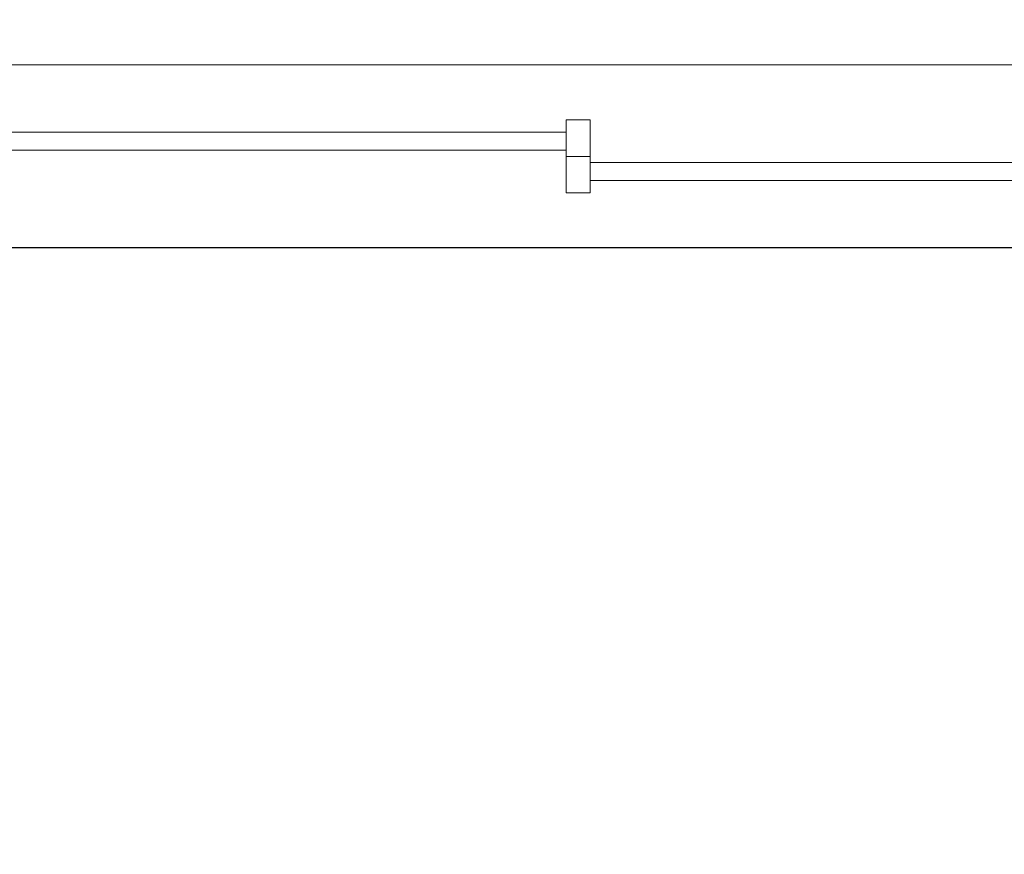
# Model space of a CAD drawing. Extents: x 0 to 99, y -21 to 84.
# Drawn here: x 53 to 54, y 15 to 16 of the extents above; entities that cross this region are included whole.
import ezdxf

# ---------------------------------------------------------------- set-up
doc = ezdxf.new("R2010")
doc.units = 0
doc.header["$LTSCALE"] = 50
doc.header["$MEASUREMENT"] = 0
doc.linetypes.add('_Tracejado pequeno', pattern=[0.00225, 0.0015, -0.00075])
doc.layers.add('6', color=6, linetype='Continuous')
for name, color, linetype, lineweight in [('A-GENM', 7, 'Continuous', 9), ('A-GENM-HDLN', 7, 'Continuous', 9), ('A-GLAZ', 2, 'Continuous', 9), ('A-GLAZ-HDLN', 7, '_Tracejado pequeno', 9)]:
    doc.layers.add(name, color=color, linetype=linetype, lineweight=lineweight)

# ---------------------------------------------------------------- blocks, each defined once
blk = doc.blocks.new('JANELA - fachada-5745512-PLANTA BAIXA ELÉTRICO')
at = {"layer": 'A-GENM', "color": 1, "true_color": 0xff0000}
for p, q in [((0.01, 0.03), (-0.01, 0.03)), ((-0.01, 0.03), (-0.01, -0.03)), ((0.01, -0.03), (0.01, 0.03)), ((-0.01, -0.03), (0.01, -0.03))]:
    blk.add_line(p, q, dxfattribs=at)
at = {"layer": 'A-GENM-HDLN'}
blk.add_line((-0.01, 0), (0.01, 0), dxfattribs=at)
at = {"layer": 'A-GLAZ'}
for p, q in [((-0.72, 0.0755), (0.72, 0.0755)), ((0.72, -0.0755), (-0.72, -0.0755))]:
    blk.add_line(p, q, dxfattribs=at)
at = {"layer": 'A-GLAZ', "lineweight": 18}
for p, q in [((-0.01, 0.02), (-0.7, 0.02)), ((-0.7, 0.005), (-0.01, 0.005)), ((0.7, -0.005), (0.01, -0.005)), ((0.01, -0.02), (0.7, -0.02))]:
    blk.add_line(p, q, dxfattribs=at)
at = {"layer": 'A-GLAZ-HDLN'}
for p, q in [((-0.7, 0.02), (-0.01, 0.02)), ((-0.01, 0.02), (-0.01, 0.005)), ((-0.01, 0.005), (-0.7, 0.005)), ((0.01, -0.02), (0.01, -0.005)), ((0.01, -0.005), (0.7, -0.005)), ((0.7, -0.02), (0.01, -0.02))]:
    blk.add_line(p, q, dxfattribs=at)

msp = doc.modelspace()

# ---------------------------------------------------------------- linework, layer by layer
at = {"layer": '6'}
msp.add_lwpolyline([(33.05851, 42.68721), (33.05851, 30.79143), (48.15336, 30.79143), (48.15336, 34.11526), (56.5519, 34.11526), (56.5519, 15.84173), (33.92613, 15.84173), (33.92613, 15.34173), (30.12613, 15.34173), (30.12613, 21.09986), (33.05851, 21.09986), (33.05851, 30.79143), (33.20851, 30.79143)], dxfattribs=at)

# ---------------------------------------------------------------- block references
at = {"layer": 'A-GLAZ', "rotation": 180}
msp.add_blockref('JANELA - fachada-5745512-PLANTA BAIXA ELÉTRICO', (53.48752, 15.91723), dxfattribs=at)

doc.saveas('drawing.dxf')
